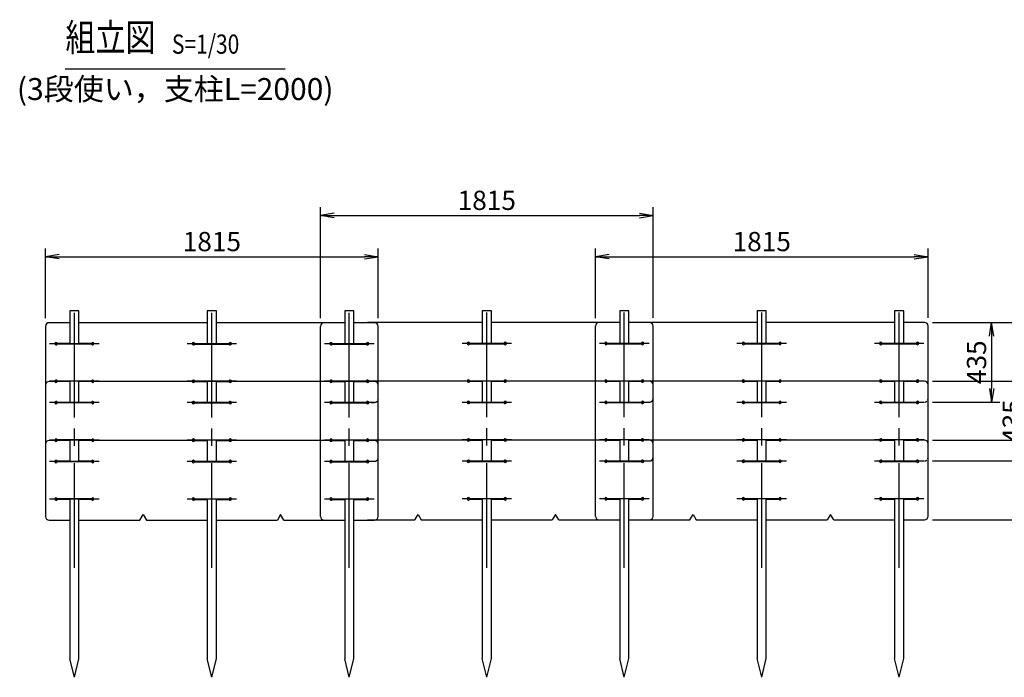
# Model space of a CAD drawing. Units: inches. Extents: x -7676 to 76551, y 369 to 21160.
# Drawn here: x 60927 to 66299, y 12570 to 16160 of the extents above; entities that cross this region are included whole.
import ezdxf
from ezdxf.enums import TextEntityAlignment as Align

# ---------------------------------------------------------------- set-up
doc = ezdxf.new("R2010")
doc.units = ezdxf.units.IN
doc.header["$LTSCALE"] = 30
doc.header["$PDMODE"] = 3
doc.linetypes.add('CENTER2', pattern=[28.575, 19.05, -3.175, 3.175, -3.175])
doc.linetypes.add('DASHED', pattern=[0.75, 0.5, -0.25])
doc.layers.get('Defpoints').update_dxf_attribs({"color": 61})
for name, color, linetype in [('TEXT', 150, 'Continuous'), ('中心線', 92, 'CENTER2'), ('実線（25）', 30, 'Continuous'), ('実線（35）', 32, 'Continuous'), ('寸法線', 8, 'Continuous'), ('点線', 8, 'DASHED')]:
    doc.layers.add(name, color=color, linetype=linetype)
doc.styles.get("Standard").update_dxf_attribs({"font": 'romans.shx', "width": 0.8, "bigfont": 'extfont.shx'})
doc.styles.add('寸法用', font='TXT.shx', dxfattribs={"width": 0.75, "bigfont": 'BIGFONT.shx'})
doc.dimstyles.new('通常', dxfattribs={"dimscale": 30, "dimtxt": 3.5, "dimasz": 2.5, "dimexe": 1.5, "dimexo": 1.5, "dimgap": 1, "dimtad": 3, "dimdec": 1, "dimdsep": 46, "dimtxsty": '寸法用', "dimblk": 'OPEN', "dimcen": 2.5, "dimclrt": 150, "dimazin": 2, "dimtfac": 1, "dimtdec": 1, "dimtix": 1, "dimtmove": 1, "dimatfit": 3, "dimldrblk": 'OPEN', "dimfxl": 1, "dimtolj": 1, "dimtzin": 0, "dimarcsym": 0})

# ---------------------------------------------------------------- blocks, each defined once
blk = doc.blocks.new('_Open')
at = {"color": 0, "linetype": 'ByBlock', "lineweight": -2}
for p, q in [((-1, 0.167), (0, 0)), ((-1, -0.167), (0, 0)), ((0, 0), (-1, 0))]:
    blk.add_line(p, q, dxfattribs=at)
blk = doc.blocks.new('*D121')
at = {"layer": 'Defpoints', "color": 0, "transparency": 16777216}
for p in [(62883.3, 14866), (61068.3, 14485.7), (62883.3, 14485.7)]:
    blk.add_point(p, dxfattribs=at)
at = {"layer": '寸法線', "color": 0, "lineweight": -2, "transparency": 16777216}
for p, q in [((61068.3, 14530.7), (61068.3, 14911)), ((62883.3, 14530.7), (62883.3, 14911)), ((61143.3, 14866), (62808.3, 14866))]:
    blk.add_line(p, q, dxfattribs=at)
at = {"layer": '寸法線', "color": 0, "lineweight": -2, "transparency": 16777216, "xscale": 75, "yscale": 75, "zscale": 75, "rotation": 180}
blk.add_blockref('_Open', (61068.3, 14866), dxfattribs=at)
at = {"layer": '寸法線', "color": 0, "lineweight": -2, "transparency": 16777216, "xscale": 75, "yscale": 75, "zscale": 75}
blk.add_blockref('_Open', (62883.3, 14866), dxfattribs=at)
at = {"layer": '寸法線', "color": 150, "transparency": 16777216, "insert": (61975.8, 14948.5), "char_height": 105, "attachment_point": 5, "style": '寸法用'}
blk.add_mtext('\\A1;1815', dxfattribs=at)
blk = doc.blocks.new('*D122')
at = {"layer": 'Defpoints', "color": 0, "transparency": 16777216}
for p in [(64383.3, 15091), (62568.3, 14485.7), (64383.3, 14487.2)]:
    blk.add_point(p, dxfattribs=at)
at = {"layer": '寸法線', "color": 0, "lineweight": -2, "transparency": 16777216}
for p, q in [((62568.3, 14530.7), (62568.3, 15136)), ((64383.3, 14532.2), (64383.3, 15136)), ((62643.3, 15091), (64308.3, 15091))]:
    blk.add_line(p, q, dxfattribs=at)
at = {"layer": '寸法線', "color": 0, "lineweight": -2, "transparency": 16777216, "xscale": 75, "yscale": 75, "zscale": 75, "rotation": 180}
blk.add_blockref('_Open', (62568.3, 15091), dxfattribs=at)
at = {"layer": '寸法線', "color": 0, "lineweight": -2, "transparency": 16777216, "xscale": 75, "yscale": 75, "zscale": 75}
blk.add_blockref('_Open', (64383.3, 15091), dxfattribs=at)
at = {"layer": '寸法線', "color": 150, "transparency": 16777216, "insert": (63475.8, 15173.5), "char_height": 105, "attachment_point": 5, "style": '寸法用'}
blk.add_mtext('\\A1;1815', dxfattribs=at)
blk = doc.blocks.new('*D123')
at = {"layer": 'Defpoints', "color": 0, "transparency": 16777216}
for p in [(65883.3, 14866), (64068.3, 14485.7), (65883.3, 14487.2)]:
    blk.add_point(p, dxfattribs=at)
at = {"layer": '寸法線', "color": 0, "lineweight": -2, "transparency": 16777216}
for p, q in [((64068.3, 14530.7), (64068.3, 14911)), ((65883.3, 14532.2), (65883.3, 14911)), ((64143.3, 14866), (65808.3, 14866))]:
    blk.add_line(p, q, dxfattribs=at)
at = {"layer": '寸法線', "color": 0, "lineweight": -2, "transparency": 16777216, "xscale": 75, "yscale": 75, "zscale": 75, "rotation": 180}
blk.add_blockref('_Open', (64068.3, 14866), dxfattribs=at)
at = {"layer": '寸法線', "color": 0, "lineweight": -2, "transparency": 16777216, "xscale": 75, "yscale": 75, "zscale": 75}
blk.add_blockref('_Open', (65883.3, 14866), dxfattribs=at)
at = {"layer": '寸法線', "color": 150, "transparency": 16777216, "insert": (64975.8, 14948.5), "char_height": 105, "attachment_point": 5, "style": '寸法用'}
blk.add_mtext('\\A1;1815', dxfattribs=at)
blk = doc.blocks.new('*D124')
at = {"layer": 'Defpoints', "color": 0, "transparency": 16777216}
for p in [(65863.3, 14185.7), (65863.3, 13750.7), (66425.1, 13750.7)]:
    blk.add_point(p, dxfattribs=at)
at = {"layer": '寸法線', "color": 0, "lineweight": -2, "transparency": 16777216}
for p, q in [((65908.3, 14185.7), (66470.1, 14185.7)), ((66425.1, 14110.7), (66425.1, 13825.7)), ((65908.3, 13750.7), (66470.1, 13750.7))]:
    blk.add_line(p, q, dxfattribs=at)
at = {"layer": '寸法線', "color": 0, "lineweight": -2, "transparency": 16777216, "xscale": 75, "yscale": 75, "zscale": 75}
for p, rotation in [((66425.1, 14185.7), 90), ((66425.1, 13750.7), 270)]:
    blk.add_blockref('_Open', p, dxfattribs=dict(at, rotation=rotation))
at = {"layer": '寸法線', "color": 150, "transparency": 16777216, "insert": (66342.6, 13968.2), "char_height": 105, "attachment_point": 5, "rotation": 90, "style": '寸法用'}
blk.add_mtext('\\A1;435', dxfattribs=at)
blk = doc.blocks.new('*D125')
at = {"layer": 'Defpoints', "color": 0, "transparency": 16777216}
for p in [(65863.3, 13864.2), (65863.3, 13429.2), (66650.1, 13429.2)]:
    blk.add_point(p, dxfattribs=at)
at = {"layer": '寸法線', "color": 0, "lineweight": -2, "transparency": 16777216}
for p, q in [((65908.3, 13864.2), (66695.1, 13864.2)), ((66650.1, 13789.2), (66650.1, 13504.2)), ((65908.3, 13429.2), (66695.1, 13429.2))]:
    blk.add_line(p, q, dxfattribs=at)
at = {"layer": '寸法線', "color": 0, "lineweight": -2, "transparency": 16777216, "xscale": 75, "yscale": 75, "zscale": 75}
for p, rotation in [((66650.1, 13864.2), 90), ((66650.1, 13429.2), 270)]:
    blk.add_blockref('_Open', p, dxfattribs=dict(at, rotation=rotation))
at = {"layer": '寸法線', "color": 150, "transparency": 16777216, "insert": (66567.6, 13646.7), "char_height": 105, "attachment_point": 5, "rotation": 90, "style": '寸法用'}
blk.add_mtext('\\A1;435', dxfattribs=at)
blk = doc.blocks.new('*D126')
at = {"layer": 'Defpoints', "color": 0, "transparency": 16777216}
for p in [(65863.3, 14507.2), (66875.1, 14507.2), (65863.3, 13429.2)]:
    blk.add_point(p, dxfattribs=at)
at = {"layer": '寸法線', "color": 0, "lineweight": -2, "transparency": 16777216}
for p, q in [((65908.3, 14507.2), (66920.1, 14507.2)), ((66875.1, 13504.2), (66875.1, 14432.2)), ((65908.3, 13429.2), (66920.1, 13429.2))]:
    blk.add_line(p, q, dxfattribs=at)
at = {"layer": '寸法線', "color": 0, "lineweight": -2, "transparency": 16777216, "xscale": 75, "yscale": 75, "zscale": 75}
for p, rotation in [((66875.1, 14507.2), 90), ((66875.1, 13429.2), 270)]:
    blk.add_blockref('_Open', p, dxfattribs=dict(at, rotation=rotation))
at = {"layer": '寸法線', "color": 150, "transparency": 16777216, "insert": (66792.6, 13968.2), "char_height": 105, "attachment_point": 5, "rotation": 90, "style": '寸法用'}
blk.add_mtext('\\A1;1075', dxfattribs=at)
blk = doc.blocks.new('Title & Scale')
at = {"color": 0, "width": 0.8}
blk.add_attdef('図面名', text='', height=5, dxfattribs=at).set_placement((13.07, 0), align=Align.BOTTOM_RIGHT)
blk.add_attdef('縮尺', text='', height=3.5, dxfattribs=at).set_placement((16.07, 0), align=Align.BOTTOM_LEFT)
blk = doc.blocks.new('*D127')
at = {"layer": 'Defpoints', "color": 0, "transparency": 16777216}
for p in [(65863.3, 14507.2), (65863.3, 14072.2), (66230.2, 14072.2)]:
    blk.add_point(p, dxfattribs=at)
at = {"layer": '寸法線', "color": 0, "lineweight": -2, "transparency": 16777216}
for p, q in [((65908.3, 14507.2), (66275.2, 14507.2)), ((66230.2, 14432.2), (66230.2, 14147.2)), ((65908.3, 14072.2), (66275.2, 14072.2))]:
    blk.add_line(p, q, dxfattribs=at)
at = {"layer": '寸法線', "color": 0, "lineweight": -2, "transparency": 16777216, "xscale": 75, "yscale": 75, "zscale": 75}
for p, rotation in [((66230.2, 14507.2), 90), ((66230.2, 14072.2), 270)]:
    blk.add_blockref('_Open', p, dxfattribs=dict(at, rotation=rotation))
at = {"layer": '寸法線', "color": 150, "transparency": 16777216, "insert": (66147.7, 14289.7), "char_height": 105, "attachment_point": 5, "rotation": 90, "style": '寸法用'}
blk.add_mtext('\\A1;435', dxfattribs=at)

msp = doc.modelspace()

# ---------------------------------------------------------------- linework, layer by layer
at = {"layer": 'TEXT'}
msp.add_line((61175.83, 15890.98), (62375.83, 15890.98), dxfattribs=at)
at = {"layer": '中心線'}
for p, q in [((61225.83, 13988.04), (61225.83, 14588.34)), ((61975.83, 13988.04), (61975.83, 14588.34)), ((62725.83, 13988.04), (62725.83, 14588.34)), ((63475.83, 13989.54), (63475.83, 14589.84)), ((64225.83, 13989.54), (64225.83, 14589.84)), ((64975.83, 13989.54), (64975.83, 14589.84)), ((65725.83, 13989.54), (65725.83, 14589.84)), ((61225.83, 13166.54), (61225.83, 14266.84)), ((61975.83, 13166.54), (61975.83, 14266.84)), ((62725.83, 13166.54), (62725.83, 14266.84)), ((63475.83, 13168.04), (63475.83, 14268.34)), ((64225.83, 13168.04), (64225.83, 14268.34)), ((64975.83, 13168.04), (64975.83, 14268.34)), ((65725.83, 13168.04), (65725.83, 14268.34))]:
    msp.add_line(p, q, dxfattribs=at)
at = {"layer": '実線（25）'}
for p, q in [((61200.83, 14505.69), (61088.33, 14505.69)), ((61950.83, 14505.69), (61250.83, 14505.69)), ((62700.83, 14505.69), (62000.83, 14505.69)), ((62863.33, 14505.69), (62750.83, 14505.69)), ((63450.83, 14507.19), (62825.83, 14507.19)), ((64200.83, 14507.19), (63500.83, 14507.19)), ((64363.33, 14507.19), (64250.83, 14507.19)), ((64950.83, 14507.19), (64325.83, 14507.19)), ((65700.83, 14507.19), (65000.83, 14507.19)), ((65863.33, 14507.19), (65750.83, 14507.19)), ((61068.33, 14485.69), (61068.33, 14090.69)), ((62883.33, 14090.69), (62883.33, 14485.69)), ((64383.33, 14092.19), (64383.33, 14487.19)), ((65883.33, 14092.19), (65883.33, 14487.19)), ((61200.83, 14392.19), (61132.41, 14392.19)), ((61319.24, 14389.19), (61132.41, 14389.19)), ((61319.24, 14392.19), (61250.83, 14392.19)), ((61882.41, 14392.19), (61950.83, 14392.19)), ((61882.41, 14389.19), (62069.24, 14389.19)), ((62000.83, 14392.19), (62069.24, 14392.19)), ((62632.41, 14392.19), (62700.83, 14392.19)), ((62632.41, 14389.19), (62819.24, 14389.19)), ((62750.83, 14392.19), (62819.24, 14392.19)), ((63382.41, 14393.69), (63450.83, 14393.69)), ((63382.41, 14390.69), (63569.24, 14390.69)), ((63500.83, 14393.69), (63569.24, 14393.69)), ((64132.41, 14393.69), (64200.83, 14393.69)), ((64132.41, 14390.69), (64319.24, 14390.69)), ((64250.83, 14393.69), (64319.24, 14393.69)), ((64882.41, 14393.69), (64950.83, 14393.69)), ((64882.41, 14390.69), (65069.24, 14390.69)), ((65000.83, 14393.69), (65069.24, 14393.69)), ((65632.41, 14393.69), (65700.83, 14393.69)), ((65632.41, 14390.69), (65819.24, 14390.69)), ((65750.83, 14393.69), (65819.24, 14393.69)), ((61200.83, 14184.19), (61088.33, 14184.19)), ((61319.24, 14187.19), (61132.41, 14187.19)), ((61200.83, 14184.19), (61132.41, 14184.19)), ((61950.83, 14184.19), (61250.83, 14184.19)), ((61319.24, 14184.19), (61250.83, 14184.19)), ((61882.41, 14187.19), (62069.24, 14187.19)), ((61882.41, 14184.19), (61950.83, 14184.19)), ((62700.83, 14184.19), (62000.83, 14184.19)), ((62000.83, 14184.19), (62069.24, 14184.19)), ((62632.41, 14187.19), (62819.24, 14187.19)), ((62632.41, 14184.19), (62700.83, 14184.19)), ((62750.83, 14184.19), (62819.24, 14184.19)), ((62863.33, 14184.19), (62750.83, 14184.19)), ((63450.83, 14185.69), (62825.83, 14185.69)), ((63382.41, 14188.69), (63569.24, 14188.69)), ((63382.41, 14185.69), (63450.83, 14185.69)), ((64200.83, 14185.69), (63500.83, 14185.69)), ((63500.83, 14185.69), (63569.24, 14185.69)), ((64132.41, 14188.69), (64319.24, 14188.69)), ((64132.41, 14185.69), (64200.83, 14185.69)), ((64363.33, 14185.69), (64250.83, 14185.69)), ((64250.83, 14185.69), (64319.24, 14185.69)), ((64950.83, 14185.69), (64325.83, 14185.69)), ((64882.41, 14188.69), (65069.24, 14188.69)), ((64882.41, 14185.69), (64950.83, 14185.69)), ((65700.83, 14185.69), (65000.83, 14185.69)), ((65000.83, 14185.69), (65069.24, 14185.69)), ((65632.41, 14188.69), (65819.24, 14188.69)), ((65632.41, 14185.69), (65700.83, 14185.69)), ((65863.33, 14185.69), (65750.83, 14185.69)), ((65750.83, 14185.69), (65819.24, 14185.69)), ((61068.33, 14164.19), (61068.33, 13769.19)), ((62883.33, 13769.19), (62883.33, 14164.19)), ((64383.33, 13770.69), (64383.33, 14165.69)), ((65883.33, 13770.69), (65883.33, 14165.69)), ((61125.83, 14070.69), (61200.83, 14070.69)), ((61200.83, 14070.69), (61132.41, 14070.69)), ((61319.24, 14067.69), (61132.41, 14067.69)), ((61319.24, 14070.69), (61250.83, 14070.69)), ((61250.83, 14070.69), (61332.41, 14070.69)), ((61869.24, 14070.69), (61950.83, 14070.69)), ((61882.41, 14070.69), (61950.83, 14070.69)), ((61882.41, 14067.69), (62069.24, 14067.69)), ((62000.83, 14070.69), (62069.24, 14070.69)), ((62000.83, 14070.69), (62082.41, 14070.69)), ((62632.41, 14070.69), (62700.83, 14070.69)), ((62632.41, 14067.69), (62819.24, 14067.69)), ((62750.83, 14070.69), (62819.24, 14070.69)), ((63369.24, 14072.19), (63450.83, 14072.19)), ((63382.41, 14072.19), (63450.83, 14072.19)), ((63382.41, 14069.19), (63569.24, 14069.19)), ((63500.83, 14072.19), (63569.24, 14072.19)), ((63500.83, 14072.19), (63582.41, 14072.19)), ((64119.24, 14072.19), (64200.83, 14072.19)), ((64132.41, 14072.19), (64200.83, 14072.19)), ((64132.41, 14069.19), (64319.24, 14069.19)), ((64250.83, 14072.19), (64363.33, 14072.19)), ((64250.83, 14072.19), (64319.24, 14072.19)), ((64869.24, 14072.19), (64950.83, 14072.19)), ((64882.41, 14072.19), (64950.83, 14072.19)), ((64882.41, 14069.19), (65069.24, 14069.19)), ((65000.83, 14072.19), (65069.24, 14072.19)), ((65000.83, 14072.19), (65082.41, 14072.19)), ((65632.41, 14072.19), (65700.83, 14072.19)), ((65632.41, 14069.19), (65819.24, 14069.19)), ((65750.83, 14072.19), (65819.24, 14072.19)), ((61200.83, 13862.69), (61088.33, 13862.69)), ((61319.24, 13865.69), (61132.41, 13865.69)), ((61200.83, 13862.69), (61132.41, 13862.69)), ((61950.83, 13862.69), (61250.83, 13862.69)), ((61319.24, 13862.69), (61250.83, 13862.69)), ((61882.41, 13865.69), (62069.24, 13865.69)), ((61882.41, 13862.69), (61950.83, 13862.69)), ((62700.83, 13862.69), (62000.83, 13862.69)), ((62000.83, 13862.69), (62069.24, 13862.69)), ((62632.41, 13865.69), (62819.24, 13865.69)), ((62632.41, 13862.69), (62700.83, 13862.69)), ((62750.83, 13862.69), (62819.24, 13862.69)), ((62863.33, 13862.69), (62750.83, 13862.69)), ((63450.83, 13864.19), (62825.83, 13864.19)), ((63382.41, 13867.19), (63569.24, 13867.19)), ((63382.41, 13864.19), (63450.83, 13864.19)), ((64200.83, 13864.19), (63500.83, 13864.19)), ((63500.83, 13864.19), (63569.24, 13864.19)), ((64132.41, 13867.19), (64319.24, 13867.19)), ((64132.41, 13864.19), (64200.83, 13864.19)), ((64363.33, 13864.19), (64250.83, 13864.19)), ((64250.83, 13864.19), (64319.24, 13864.19)), ((64950.83, 13864.19), (64325.83, 13864.19)), ((64882.41, 13867.19), (65069.24, 13867.19)), ((64882.41, 13864.19), (64950.83, 13864.19)), ((65700.83, 13864.19), (65000.83, 13864.19)), ((65000.83, 13864.19), (65069.24, 13864.19)), ((65632.41, 13867.19), (65819.24, 13867.19)), ((65632.41, 13864.19), (65700.83, 13864.19)), ((65863.33, 13864.19), (65750.83, 13864.19)), ((65750.83, 13864.19), (65819.24, 13864.19)), ((61068.33, 13842.69), (61068.33, 13447.69)), ((62883.33, 13447.69), (62883.33, 13842.69)), ((64383.33, 13449.19), (64383.33, 13844.19)), ((65883.33, 13449.19), (65883.33, 13844.19)), ((61125.83, 13749.19), (61200.83, 13749.19)), ((61200.83, 13749.19), (61132.41, 13749.19)), ((61319.24, 13746.19), (61132.41, 13746.19)), ((61319.24, 13749.19), (61250.83, 13749.19)), ((61250.83, 13749.19), (61332.41, 13749.19)), ((61869.24, 13749.19), (61950.83, 13749.19)), ((61882.41, 13749.19), (61950.83, 13749.19)), ((61882.41, 13746.19), (62069.24, 13746.19)), ((62000.83, 13749.19), (62069.24, 13749.19)), ((62000.83, 13749.19), (62082.41, 13749.19)), ((62632.41, 13749.19), (62700.83, 13749.19)), ((62632.41, 13746.19), (62819.24, 13746.19)), ((62750.83, 13749.19), (62819.24, 13749.19)), ((63369.24, 13750.69), (63450.83, 13750.69)), ((63382.41, 13750.69), (63450.83, 13750.69)), ((63382.41, 13747.69), (63569.24, 13747.69)), ((63500.83, 13750.69), (63569.24, 13750.69)), ((63500.83, 13750.69), (63582.41, 13750.69)), ((64119.24, 13750.69), (64200.83, 13750.69)), ((64132.41, 13750.69), (64200.83, 13750.69)), ((64132.41, 13747.69), (64319.24, 13747.69)), ((64250.83, 13750.69), (64363.33, 13750.69)), ((64250.83, 13750.69), (64319.24, 13750.69)), ((64869.24, 13750.69), (64950.83, 13750.69)), ((64882.41, 13750.69), (64950.83, 13750.69)), ((64882.41, 13747.69), (65069.24, 13747.69)), ((65000.83, 13750.69), (65069.24, 13750.69)), ((65000.83, 13750.69), (65082.41, 13750.69)), ((65632.41, 13750.69), (65700.83, 13750.69)), ((65632.41, 13747.69), (65819.24, 13747.69)), ((65750.83, 13750.69), (65819.24, 13750.69)), ((61319.24, 13544.19), (61132.41, 13544.19)), ((61200.83, 13541.19), (61132.41, 13541.19)), ((61319.24, 13541.19), (61250.83, 13541.19)), ((61882.41, 13544.19), (62069.24, 13544.19)), ((61882.41, 13541.19), (61950.83, 13541.19)), ((62000.83, 13541.19), (62069.24, 13541.19)), ((62632.41, 13544.19), (62819.24, 13544.19)), ((62632.41, 13541.19), (62700.83, 13541.19)), ((62750.83, 13541.19), (62819.24, 13541.19)), ((63382.41, 13545.69), (63569.24, 13545.69)), ((63382.41, 13542.69), (63450.83, 13542.69)), ((63500.83, 13542.69), (63569.24, 13542.69)), ((64132.41, 13545.69), (64319.24, 13545.69)), ((64132.41, 13542.69), (64200.83, 13542.69)), ((64250.83, 13542.69), (64319.24, 13542.69)), ((64882.41, 13545.69), (65069.24, 13545.69)), ((64882.41, 13542.69), (64950.83, 13542.69)), ((65000.83, 13542.69), (65069.24, 13542.69)), ((65632.41, 13545.69), (65819.24, 13545.69)), ((65632.41, 13542.69), (65700.83, 13542.69)), ((65750.83, 13542.69), (65819.24, 13542.69)), ((61583.33, 13427.69), (61600.83, 13457.69)), ((61600.83, 13457.69), (61618.33, 13427.69)), ((62350.83, 13457.69), (62333.33, 13427.69)), ((62368.33, 13427.69), (62350.83, 13457.69)), ((63083.33, 13429.19), (63100.83, 13459.19)), ((63100.83, 13459.19), (63118.33, 13429.19)), ((63850.83, 13459.19), (63833.33, 13429.19)), ((63868.33, 13429.19), (63850.83, 13459.19)), ((64583.33, 13429.19), (64600.83, 13459.19)), ((64600.83, 13459.19), (64618.33, 13429.19)), ((65350.83, 13459.19), (65333.33, 13429.19)), ((65368.33, 13429.19), (65350.83, 13459.19)), ((61088.33, 13427.69), (61200.83, 13427.69)), ((61250.83, 13427.69), (61583.33, 13427.69)), ((61618.33, 13427.69), (61950.83, 13427.69)), ((62000.83, 13427.69), (62333.33, 13427.69)), ((62368.33, 13427.69), (62700.83, 13427.69)), ((62750.83, 13427.69), (62863.33, 13427.69)), ((62825.83, 13429.19), (63083.33, 13429.19)), ((63118.33, 13429.19), (63450.83, 13429.19)), ((63500.83, 13429.19), (63833.33, 13429.19)), ((63868.33, 13429.19), (64200.83, 13429.19)), ((64250.83, 13429.19), (64363.33, 13429.19)), ((64325.83, 13429.19), (64583.33, 13429.19)), ((64618.33, 13429.19), (64950.83, 13429.19)), ((65000.83, 13429.19), (65333.33, 13429.19)), ((65368.33, 13429.19), (65700.83, 13429.19)), ((65750.83, 13429.19), (65863.33, 13429.19))]:
    msp.add_line(p, q, dxfattribs=at)
for centre, radius, start, end in [((61088.33, 14485.69), 20, 90, 180), ((62863.33, 14485.69), 20, 0, 90), ((64363.33, 14487.19), 20, 0, 90), ((65863.33, 14487.19), 20, 0, 90), ((61125.83, 14390.69), 6.75, 12.83959, 347.16041), ((61325.83, 14390.69), 6.75, 192.83959, 167.16041), ((61875.83, 14390.69), 6.75, 12.83959, 347.16041), ((62075.83, 14390.69), 6.75, 192.83959, 167.16041), ((62625.83, 14390.69), 6.75, 12.83959, 347.16041), ((62825.83, 14390.69), 6.75, 192.83959, 167.16041), ((63375.83, 14392.19), 6.75, 12.83959, 347.16041), ((63575.83, 14392.19), 6.75, 192.83959, 167.16041), ((64125.83, 14392.19), 6.75, 12.83959, 347.16041), ((64325.83, 14392.19), 6.75, 192.83959, 167.16041), ((64875.83, 14392.19), 6.75, 12.83959, 347.16041), ((65075.83, 14392.19), 6.75, 192.83959, 167.16041), ((65625.83, 14392.19), 6.75, 12.83959, 347.16041), ((65825.83, 14392.19), 6.75, 192.83959, 167.16041), ((61088.33, 14164.19), 20, 90, 180), ((61125.83, 14185.69), 6.75, 12.83959, 347.16041), ((61325.83, 14185.69), 6.75, 192.83959, 167.16041), ((61875.83, 14185.69), 6.75, 12.83959, 347.16041), ((62075.83, 14185.69), 6.75, 192.83959, 167.16041), ((62625.83, 14185.69), 6.75, 12.83959, 347.16041), ((62825.83, 14185.69), 6.75, 192.83959, 167.16041), ((62863.33, 14164.19), 20, 0, 90), ((63375.83, 14187.19), 6.75, 12.83959, 347.16041), ((63575.83, 14187.19), 6.75, 192.83959, 167.16041), ((64125.83, 14187.19), 6.75, 12.83959, 347.16041), ((64325.83, 14187.19), 6.75, 192.83959, 167.16041), ((64363.33, 14165.69), 20, 0, 90), ((64875.83, 14187.19), 6.75, 12.83959, 347.16041), ((65075.83, 14187.19), 6.75, 192.83959, 167.16041), ((65625.83, 14187.19), 6.75, 12.83959, 347.16041), ((65825.83, 14187.19), 6.75, 192.83959, 167.16041), ((65863.33, 14165.69), 20, 0, 90), ((61125.83, 14069.19), 6.75, 12.83959, 347.16041), ((61325.83, 14069.19), 6.75, 192.83959, 167.16041), ((61875.83, 14069.19), 6.75, 12.83959, 347.16041), ((62075.83, 14069.19), 6.75, 192.83959, 167.16041), ((62625.83, 14069.19), 6.75, 12.83959, 347.16041), ((62825.83, 14069.19), 6.75, 192.83959, 167.16041), ((63375.83, 14070.69), 6.75, 12.83959, 347.16041), ((63575.83, 14070.69), 6.75, 192.83959, 167.16041), ((64125.83, 14070.69), 6.75, 12.83959, 347.16041), ((64325.83, 14070.69), 6.75, 192.83959, 167.16041), ((64363.33, 14092.19), 20, 270, 0), ((64875.83, 14070.69), 6.75, 12.83959, 347.16041), ((65075.83, 14070.69), 6.75, 192.83959, 167.16041), ((65625.83, 14070.69), 6.75, 12.83959, 347.16041), ((65825.83, 14070.69), 6.75, 192.83959, 167.16041), ((61088.33, 13842.69), 20, 90, 180), ((61125.83, 13864.19), 6.75, 12.83959, 347.16041), ((61325.83, 13864.19), 6.75, 192.83959, 167.16041), ((61875.83, 13864.19), 6.75, 12.83959, 347.16041), ((62075.83, 13864.19), 6.75, 192.83959, 167.16041), ((62625.83, 13864.19), 6.75, 12.83959, 347.16041), ((62825.83, 13864.19), 6.75, 192.83959, 167.16041), ((62863.33, 13842.69), 20, 0, 90), ((63375.83, 13865.69), 6.75, 12.83959, 347.16041), ((63575.83, 13865.69), 6.75, 192.83959, 167.16041), ((64125.83, 13865.69), 6.75, 12.83959, 347.16041), ((64325.83, 13865.69), 6.75, 192.83959, 167.16041), ((64363.33, 13844.19), 20, 0, 90), ((64875.83, 13865.69), 6.75, 12.83959, 347.16041), ((65075.83, 13865.69), 6.75, 192.83959, 167.16041), ((65625.83, 13865.69), 6.75, 12.83959, 347.16041), ((65825.83, 13865.69), 6.75, 192.83959, 167.16041), ((65863.33, 13844.19), 20, 0, 90), ((61125.83, 13747.69), 6.75, 12.83959, 347.16041), ((61325.83, 13747.69), 6.75, 192.83959, 167.16041), ((61875.83, 13747.69), 6.75, 12.83959, 347.16041), ((62075.83, 13747.69), 6.75, 192.83959, 167.16041), ((62625.83, 13747.69), 6.75, 12.83959, 347.16041), ((62825.83, 13747.69), 6.75, 192.83959, 167.16041), ((63375.83, 13749.19), 6.75, 12.83959, 347.16041), ((63575.83, 13749.19), 6.75, 192.83959, 167.16041), ((64125.83, 13749.19), 6.75, 12.83959, 347.16041), ((64325.83, 13749.19), 6.75, 192.83959, 167.16041), ((64363.33, 13770.69), 20, 270, 0), ((64875.83, 13749.19), 6.75, 12.83959, 347.16041), ((65075.83, 13749.19), 6.75, 192.83959, 167.16041), ((65625.83, 13749.19), 6.75, 12.83959, 347.16041), ((65825.83, 13749.19), 6.75, 192.83959, 167.16041), ((61125.83, 13542.69), 6.75, 12.83959, 347.16041), ((61325.83, 13542.69), 6.75, 192.83959, 167.16041), ((61875.83, 13542.69), 6.75, 12.83959, 347.16041), ((62075.83, 13542.69), 6.75, 192.83959, 167.16041), ((62625.83, 13542.69), 6.75, 12.83959, 347.16041), ((62825.83, 13542.69), 6.75, 192.83959, 167.16041), ((63375.83, 13544.19), 6.75, 12.83959, 347.16041), ((63575.83, 13544.19), 6.75, 192.83959, 167.16041), ((64125.83, 13544.19), 6.75, 12.83959, 347.16041), ((64325.83, 13544.19), 6.75, 192.83959, 167.16041), ((64875.83, 13544.19), 6.75, 12.83959, 347.16041), ((65075.83, 13544.19), 6.75, 192.83959, 167.16041), ((65625.83, 13544.19), 6.75, 12.83959, 347.16041), ((65825.83, 13544.19), 6.75, 192.83959, 167.16041), ((61088.33, 13447.69), 20, 180, 270), ((62863.33, 13447.69), 20, 270, 0), ((64363.33, 13449.19), 20, 270, 0), ((65863.33, 13449.19), 20, 270, 0)]:
    msp.add_arc(centre, radius, start, end, dxfattribs=at)
at = {"layer": '実線（35）'}
for p, q in [((61225.83, 12569.75), (61200.83, 12670.39)), ((61225.83, 12569.75), (61250.83, 12670.39)), ((61975.83, 12569.75), (61950.83, 12670.39)), ((61975.83, 12569.75), (62000.83, 12670.39)), ((62725.83, 12569.75), (62700.83, 12670.39)), ((62725.83, 12569.75), (62750.83, 12670.39)), ((63475.83, 12571.25), (63450.83, 12671.89)), ((63475.83, 12571.25), (63500.83, 12671.89)), ((64225.83, 12571.25), (64200.83, 12671.89)), ((64225.83, 12571.25), (64250.83, 12671.89)), ((64975.83, 12571.25), (64950.83, 12671.89)), ((64975.83, 12571.25), (65000.83, 12671.89)), ((65725.83, 12571.25), (65700.83, 12671.89)), ((65725.83, 12571.25), (65750.83, 12671.89))]:
    msp.add_line(p, q, dxfattribs=at)
for points in [[(61250.83, 14389.19), (61250.83, 14569.75), (61200.83, 14569.75), (61200.83, 14389.19)], [(62000.83, 14389.19), (62000.83, 14569.75), (61950.83, 14569.75), (61950.83, 14389.19)], [(62750.83, 14389.19), (62750.83, 14569.75), (62700.83, 14569.75), (62700.83, 14389.19)], [(63500.83, 14390.69), (63500.83, 14571.25), (63450.83, 14571.25), (63450.83, 14390.69)], [(64250.83, 14390.69), (64250.83, 14571.25), (64200.83, 14571.25), (64200.83, 14390.69)], [(65000.83, 14390.69), (65000.83, 14571.25), (64950.83, 14571.25), (64950.83, 14390.69)], [(65750.83, 14390.69), (65750.83, 14571.25), (65700.83, 14571.25), (65700.83, 14390.69)], [(61200.83, 14187.19), (61200.83, 14067.69)], [(61250.83, 14067.69), (61250.83, 14187.19)], [(61950.83, 14187.19), (61950.83, 14067.69)], [(62000.83, 14067.69), (62000.83, 14187.19)], [(62700.83, 14187.19), (62700.83, 14067.69)], [(62750.83, 14067.69), (62750.83, 14187.19)], [(63450.83, 14188.69), (63450.83, 14069.19)], [(63500.83, 14069.19), (63500.83, 14188.69)], [(64200.83, 14188.69), (64200.83, 14069.19)], [(64250.83, 14069.19), (64250.83, 14188.69)], [(64950.83, 14188.69), (64950.83, 14069.19)], [(65000.83, 14069.19), (65000.83, 14188.69)], [(65700.83, 14188.69), (65700.83, 14069.19)], [(65750.83, 14069.19), (65750.83, 14188.69)], [(61200.83, 13865.69), (61200.83, 13746.19)], [(61200.83, 13862.69), (61200.83, 13746.19)], [(61250.83, 13746.19), (61250.83, 13865.69)], [(61250.83, 13746.19), (61250.83, 13862.69)], [(61950.83, 13865.69), (61950.83, 13746.19)], [(61950.83, 13862.69), (61950.83, 13746.19)], [(62000.83, 13746.19), (62000.83, 13865.69)], [(62000.83, 13746.19), (62000.83, 13862.69)], [(62700.83, 13865.69), (62700.83, 13746.19)], [(62700.83, 13862.69), (62700.83, 13746.19)], [(62750.83, 13746.19), (62750.83, 13865.69)], [(62750.83, 13746.19), (62750.83, 13862.69)], [(63450.83, 13867.19), (63450.83, 13747.69)], [(63450.83, 13864.19), (63450.83, 13747.69)], [(63500.83, 13747.69), (63500.83, 13867.19)], [(63500.83, 13747.69), (63500.83, 13864.19)], [(64200.83, 13867.19), (64200.83, 13747.69)], [(64200.83, 13864.19), (64200.83, 13747.69)], [(64250.83, 13747.69), (64250.83, 13867.19)], [(64250.83, 13747.69), (64250.83, 13864.19)], [(64950.83, 13867.19), (64950.83, 13747.69)], [(64950.83, 13864.19), (64950.83, 13747.69)], [(65000.83, 13747.69), (65000.83, 13867.19)], [(65000.83, 13747.69), (65000.83, 13864.19)], [(65700.83, 13867.19), (65700.83, 13747.69)], [(65700.83, 13864.19), (65700.83, 13747.69)], [(65750.83, 13747.69), (65750.83, 13867.19)], [(65750.83, 13747.69), (65750.83, 13864.19)], [(61200.83, 13544.19), (61200.83, 12670.39)], [(61250.83, 12670.39), (61250.83, 13544.19)], [(61950.83, 13544.19), (61950.83, 12670.39)], [(62000.83, 12670.39), (62000.83, 13544.19)], [(62700.83, 13544.19), (62700.83, 12670.39)], [(62750.83, 12670.39), (62750.83, 13544.19)], [(63450.83, 13545.69), (63450.83, 12671.89)], [(63500.83, 12671.89), (63500.83, 13545.69)], [(64200.83, 13545.69), (64200.83, 12671.89)], [(64250.83, 12671.89), (64250.83, 13545.69)], [(64950.83, 13545.69), (64950.83, 12671.89)], [(65000.83, 12671.89), (65000.83, 13545.69)], [(65700.83, 13545.69), (65700.83, 12671.89)], [(65750.83, 12671.89), (65750.83, 13545.69)]]:
    msp.add_lwpolyline(points, dxfattribs=at)
at = {"layer": '寸法線'}
for p, q in [((62568.33, 13447.69), (62568.33, 14485.69)), ((64068.33, 13449.19), (64068.33, 14487.19)), ((61360.85, 14390.69), (61090.8, 14390.69)), ((62110.85, 14390.69), (61840.8, 14390.69)), ((62860.85, 14390.69), (62590.8, 14390.69)), ((63610.85, 14392.19), (63340.8, 14392.19)), ((64360.85, 14392.19), (64090.8, 14392.19)), ((65110.85, 14392.19), (64840.8, 14392.19)), ((65860.85, 14392.19), (65590.8, 14392.19)), ((61360.85, 14185.69), (61090.8, 14185.69)), ((62110.85, 14185.69), (61840.8, 14185.69)), ((62860.85, 14185.69), (62590.8, 14185.69)), ((63610.85, 14187.19), (63340.8, 14187.19)), ((64360.85, 14187.19), (64090.8, 14187.19)), ((65110.85, 14187.19), (64840.8, 14187.19)), ((65860.85, 14187.19), (65590.8, 14187.19)), ((61360.85, 14069.19), (61090.8, 14069.19)), ((62110.85, 14069.19), (61840.8, 14069.19)), ((62860.85, 14069.19), (62590.8, 14069.19)), ((63610.85, 14070.69), (63340.8, 14070.69)), ((64360.85, 14070.69), (64090.8, 14070.69)), ((65110.85, 14070.69), (64840.8, 14070.69)), ((65860.85, 14070.69), (65590.8, 14070.69)), ((61360.85, 13864.19), (61090.8, 13864.19)), ((62110.85, 13864.19), (61840.8, 13864.19)), ((62860.85, 13864.19), (62590.8, 13864.19)), ((63610.85, 13865.69), (63340.8, 13865.69)), ((64360.85, 13865.69), (64090.8, 13865.69)), ((65110.85, 13865.69), (64840.8, 13865.69)), ((65860.85, 13865.69), (65590.8, 13865.69)), ((61360.85, 13747.69), (61090.8, 13747.69)), ((62110.85, 13747.69), (61840.8, 13747.69)), ((62860.85, 13747.69), (62590.8, 13747.69)), ((63610.85, 13749.19), (63340.8, 13749.19)), ((64360.85, 13749.19), (64090.8, 13749.19)), ((65110.85, 13749.19), (64840.8, 13749.19)), ((65860.85, 13749.19), (65590.8, 13749.19)), ((61360.85, 13542.69), (61090.8, 13542.69)), ((62110.85, 13542.69), (61840.8, 13542.69)), ((62860.85, 13542.69), (62590.8, 13542.69)), ((63610.85, 13544.19), (63340.8, 13544.19)), ((64360.85, 13544.19), (64090.8, 13544.19)), ((65110.85, 13544.19), (64840.8, 13544.19)), ((65860.85, 13544.19), (65590.8, 13544.19))]:
    msp.add_line(p, q, dxfattribs=at)
for centre, start, end in [((62588.33, 14485.69), 90, 180), ((64088.33, 14487.19), 90, 180), ((62588.33, 13447.69), 180, 270), ((64088.33, 13449.19), 180, 270)]:
    msp.add_arc(centre, 20, start, end, dxfattribs=at)
at = {"layer": '点線'}
for p, q in [((62619.24, 14070.69), (62863.33, 14070.69)), ((64119.24, 14072.19), (64363.33, 14072.19)), ((65619.24, 14072.19), (65863.33, 14072.19)), ((62619.24, 13749.19), (62863.33, 13749.19)), ((64119.24, 13750.69), (64363.33, 13750.69)), ((65619.24, 13750.69), (65863.33, 13750.69))]:
    msp.add_line(p, q, dxfattribs=at)
for centre in [(62863.33, 14090.69), (64363.33, 14092.19), (65863.33, 14092.19), (62863.33, 13769.19), (64363.33, 13770.69), (65863.33, 13770.69)]:
    msp.add_arc(centre, 20, 270, 0, dxfattribs=at)

# ---------------------------------------------------------------- block references
at = {"layer": 'TEXT', "xscale": 30, "yscale": 30, "zscale": 30}
msp.add_blockref('Title & Scale', (61275.83, 15940.98), dxfattribs=at).add_auto_attribs({'図面名': '組立図', '縮尺': 'S=1/30'})

# ---------------------------------------------------------------- texts
at = {"layer": 'TEXT', "color": 150, "insert": (61775.83, 15840.98), "char_height": 120, "attachment_point": 2, "style": '寸法用'}
msp.add_mtext('\\A1;(3段使い，支柱L=2000)', dxfattribs=at)

# ---------------------------------------------------------------- dimensions: what is measured, and where the dimension line sits
at = {"layer": '寸法線'}
for base, p1, p2, picture, middle in [((64383.33, 15090.98), (62568.33, 14485.69), (64383.33, 14487.19), '*D122', (63475.83, 15173.48)), ((62883.33, 14865.98), (61068.33, 14485.69), (62883.33, 14485.69), '*D121', (61975.83, 14948.48)), ((65883.33, 14865.98), (64068.33, 14485.69), (65883.33, 14487.19), '*D123', (64975.83, 14948.48))]:
    dim = msp.add_linear_dim(base=base, p1=p1, p2=p2, dimstyle='通常', dxfattribs=at)
    dim.commit()
    dim.dimension.update_dxf_attribs({"geometry": picture, "text_midpoint": middle})
dim = msp.add_linear_dim(base=(66875.05, 14507.19), p1=(65863.33, 13429.19), p2=(65863.33, 14507.19), angle=90, text='1075', dimstyle='通常', dxfattribs=at)
dim.commit()
dim.dimension.update_dxf_attribs({"geometry": '*D126', "text_midpoint": (66792.55, 13968.19)})
for base, p1, p2, picture, middle in [((66230.2, 14072.19), (65863.33, 14507.19), (65863.33, 14072.19), '*D127', (66147.7, 14289.69)), ((66425.05, 13750.69), (65863.33, 14185.69), (65863.33, 13750.69), '*D124', (66342.55, 13968.19)), ((66650.05, 13429.19), (65863.33, 13864.19), (65863.33, 13429.19), '*D125', (66567.55, 13646.69))]:
    dim = msp.add_linear_dim(base=base, p1=p1, p2=p2, angle=90, dimstyle='通常', dxfattribs=at)
    dim.commit()
    dim.dimension.update_dxf_attribs({"geometry": picture, "text_midpoint": middle})

doc.saveas('drawing.dxf')
